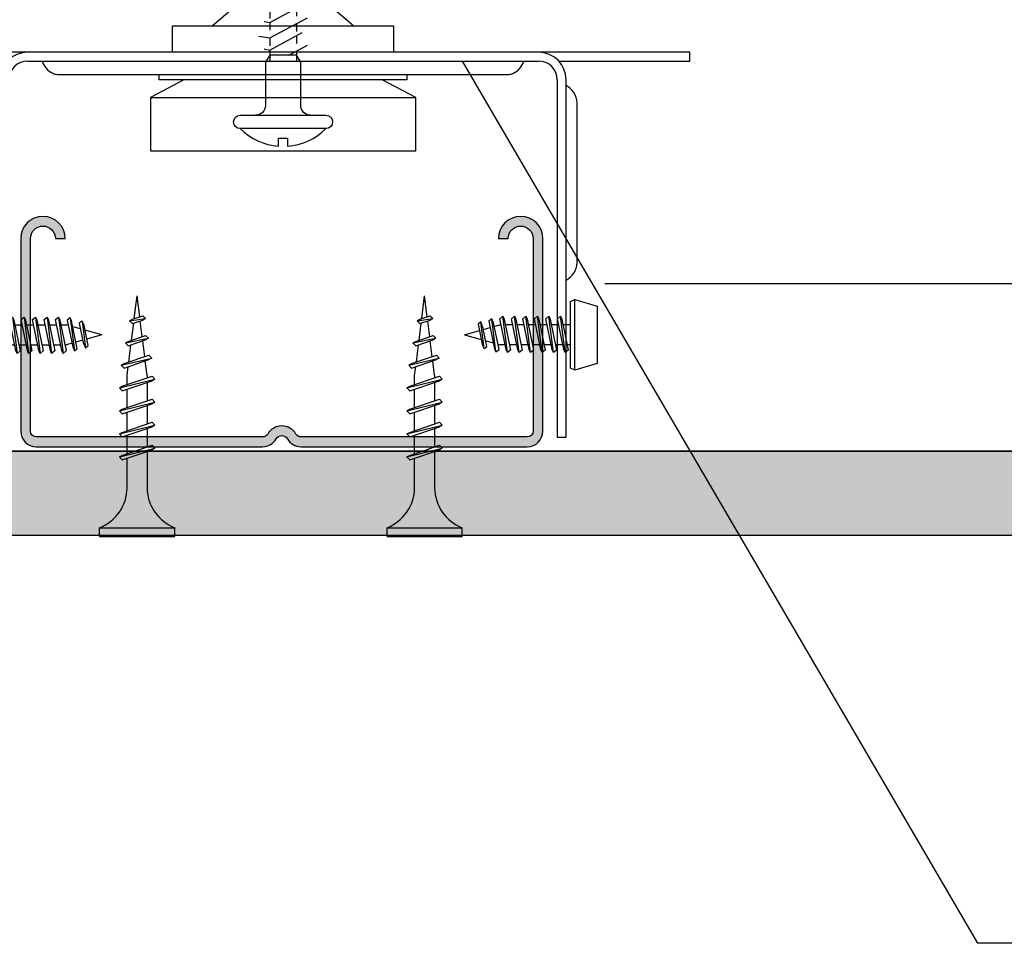
# Model space of a CAD drawing. Units: metres. Extents: x -2473 to 3918, y -3208 to 1085.
# Drawn here: x 1989 to 2004, y -798 to -785 of the extents above; entities that cross this region are included whole.
import ezdxf

# ---------------------------------------------------------------- set-up
doc = ezdxf.new("R2010")
doc.units = ezdxf.units.M
doc.header["$LTSCALE"] = 0.0125
for name, color, linetype in [('Besch_Details', 7, 'Continuous'), ('GK_Platte', 7, 'Continuous'), ('GK_Schraffur', 7, 'Continuous'), ('Profile_Trockenbau', 4, 'Continuous'), ('Wärmedämmung_weich_Schraff', 8, 'Continuous')]:
    doc.layers.add(name, color=color, linetype=linetype)
doc.linetypes.add('ISOLATION', pattern='A,0.0001,-0.1,[134,ltypeshp.shx,S=0.1,R=0,X=-0.1,Y=0],-0.2,[134,ltypeshp.shx,S=0.1,R=180,X=0.1,Y=0],-0.1', length=0.4001)

# ---------------------------------------------------------------- blocks, each defined once
blk = doc.blocks.new('Direktabhänger jusrierbar V')
at = {"layer": 'Profile_Trockenbau'}
h = blk.add_hatch(color=13, dxfattribs=at)
h.dxf.hatch_style = 1
edge = h.paths.add_edge_path()
edge.add_arc((36.66116190966413, -36.92994309065467), 1.929999999999986, 0, 180, ccw=False)
edge.add_line((38.59116190966412, -36.92994309065467), (38.59116190966385, -66.6186930906546))
edge.add_arc((37.68491190966386, -66.61869309065466), 0.9062499999999929, -90.00000000000222, 3.581135388230905e-12, ccw=False)
edge.add_line((37.68491190966382, -67.52494309065466), (2.758761345078241, -67.5249430906547))
edge.add_arc((2.758761345078229, -66.61869309065472), 0.9062499999999858, 210.0000000000003, 270.0000000000007, ccw=False)
edge.add_arc((-0.1965503453361619, -68.3249430906547), 2.506249999999996, 29.99999999999961, 150.0000000000004)
edge.add_arc((-3.151862035750592, -66.61869309065473), 0.9062500000000177, 270.000000000001, 330.00000000000165, ccw=False)
edge.add_line((-3.151862035750575, -67.52494309065474), (-38.07801260033671, -67.52494309065472))
edge.add_arc((-38.07801260033746, -66.61869309065385), 0.9062500000008669, 180.000000000044, 270.00000000004763, ccw=False)
edge.add_line((-38.98426260033833, -66.61869309065455), (-38.98426260033597, -36.92994309065465))
edge.add_arc((-37.05426260033622, -36.92994309065466), 1.929999999999751, -3.979039320256561e-13, 179.9999999999998, ccw=False)
edge.add_line((-35.12426260033646, -36.92994309065467), (-33.62426260033644, -36.92994309065467))
edge.add_arc((-37.05426260033622, -36.92994309065466), 3.429999999999772, 359.9999999999997, 539.9999999999998)
edge.add_line((-40.48426260033599, -36.92994309065465), (-40.48426260033835, -66.61869309065455))
edge.add_arc((-38.07801260033703, -66.61869309065338), 2.406250000001315, 180.0000000000277, 270.0000000000309)
edge.add_line((-38.07801260033573, -69.02494309065469), (-3.151862035750575, -69.02494309065466))
edge.add_arc((-3.151862035750563, -66.61869309065466), 2.40625, 269.9999999999997, 329.9999999999995)
edge.add_arc((-0.1965503453361677, -68.3249430906547), 1.006250000000023, 30.00000000000091, 149.9999999999991, ccw=False)
edge.add_arc((2.758761345078252, -66.61869309065469), 2.406250000000003, 209.9999999999996, 269.9999999999997)
edge.add_line((2.758761345078242, -69.02494309065469), (37.68491190966382, -69.02494309065457))
edge.add_arc((37.68491190966386, -66.61869309065466), 2.406249999999915, 269.9999999999992, 360.0000000000014)
edge.add_line((40.09116190966378, -66.6186930906546), (40.09116190966414, -36.92994309065467))
edge.add_arc((36.66116190966413, -36.92994309065467), 3.430000000000007, 0, 180)
edge.add_line((33.23116190966412, -36.92994309065467), (34.73116190966415, -36.92994309065467))
at = {"layer": 'Profile_Trockenbau', "color": 13}
for p, q in [((0.03546027568634233, 70.80937500000019), (-1.215864080090791, 65.16501558755702)), ((0.03546027568634233, 70.80937500000019), (1.020247268659142, 66.3672879365059)), ((-1.378319023152675, 64.4322286944225), (1.960102359653789, 66.22717138363079)), ((1.960102359653789, 66.22717138363079), (1.0202472686579, 66.36728793650714)), ((1.1480986240111, 65.79058774071342), (1.389712611352466, 64.70073747340986)), ((-2.247640554235854, 64.61026847004217), (-1.378319023153917, 64.4322286944225)), ((-2.012039724311175, 61.73076274215151), (3.789210275687583, 64.81534208257847)), ((-1.378319023153917, 64.4322286944225), (-1.680726670515468, 63.06815594789485)), ((3.789210275687583, 64.81534208257847), (2.082960275688825, 65.06934379501527)), ((-2.012039724312417, 59.84407747359081), (2.970210275688328, 62.54281748129732)), ((1.620005091091562, 63.66195522671921), (1.855180525735546, 62.60114739381831)), ((2.970210275688328, 62.54281748129732), (2.082960275688825, 62.72452906357422)), ((-3.718289724311175, 61.98476445458583), (-2.012039724311175, 61.73076274215151)), ((-1.972566630563314, 61.75175095839407), (-2.012039724311175, 61.57369933876053)), ((-2.012039724311175, 61.57369933876053), (-2.012039724311175, 60.50638659148588)), ((1.986269080376979, 62.00984513566681), (2.082960275687583, 61.57369933874564)), ((2.082960275687583, 61.57369933874564), (2.082960275687583, 60.83784379501354)), ((3.789210275687583, 60.58384208257797), (2.082960275688825, 60.83784379501478)), ((-2.89928972431192, 60.02578905586648), (-2.012039724312417, 59.84407747359081)), ((-2.012039724311176, 57.499262742151), (3.789210275687583, 60.58384208257797)), ((-2.012039724312417, 59.84407747359081), (-2.012039724312417, 58.6604936723584)), ((2.082960275688825, 58.72209379501453), (2.082960275688825, 59.67661286480489)), ((2.082960275688825, 59.67661286480489), (2.082960275688825, 58.49302906357373)), ((-3.718289724311176, 57.75326445458533), (-2.012039724311176, 57.499262742151)), ((-2.012039724312417, 55.61257747359032), (2.970210275688328, 58.31131748129683)), ((2.970210275688328, 58.31131748129683), (2.082960275688825, 58.49302906357373)), ((2.082960275688824, 57.83071994567867), (2.082960275688824, 56.60634379501428)), ((-2.012039724311176, 57.499262742151), (-2.012039724311176, 56.27488659148537)), ((-2.012039724311176, 53.26776274215176), (3.789210275687583, 56.35234208257872)), ((3.789210275687583, 56.35234208257872), (2.082960275688824, 56.60634379501552)), ((-2.899289724311921, 55.79428905586599), (-2.012039724312417, 55.61257747359032)), ((-2.012039724312417, 55.61257747359032), (-2.012039724312417, 54.4289936723579)), ((2.082960275688824, 55.44511286480564), (2.082960275688824, 54.26152906357447)), ((-3.718289724311176, 53.52176445458608), (-2.012039724311176, 53.26776274215176)), ((-2.012039724311176, 51.38107747359106), (2.970210275688328, 54.07981748129757)), ((-2.012039724311176, 53.26776274215176), (-2.012039724311176, 52.04338659148613)), ((2.970210275688328, 54.07981748129757), (2.082960275688824, 54.26152906357447)), ((2.082960275688824, 53.59921994567942), (2.082960275688824, 52.37484379501502)), ((-2.012039724311176, 49.03626274215127), (3.789210275687583, 52.12084208257822)), ((3.789210275687583, 52.12084208257822), (2.082960275688824, 52.37484379501502)), ((-2.899289724311921, 51.56278905586673), (-2.012039724311176, 51.38107747359106)), ((-2.012039724311176, 51.38107747359106), (-2.012039724311176, 50.19749367235865)), ((2.082960275688824, 51.21361286480514), (2.082960275688824, 50.03002906357398)), ((2.082960275688824, 50.25909379501478), (2.082960275688824, 51.21361286480514)), ((-3.718289724311176, 49.29026445458558), (-2.012039724311176, 49.03626274215127)), ((-2.012039724311176, 47.14957747359057), (2.970210275688327, 49.84831748129707)), ((-2.012039724311176, 49.03626274215127), (-2.012039724311176, 47.81188659148562)), ((2.970210275688327, 49.84831748129707), (2.082960275688824, 50.03002906357398)), ((2.082960275688824, 49.36771994567891), (2.082960275688824, 48.14334379501453)), ((-2.899289724311921, 47.33128905586624), (-2.012039724311176, 47.14957747359057)), ((-2.012039724311176, 44.80476274215077), (3.789210275687582, 47.88934208257773)), ((-2.012039724311176, 47.14957747359057), (-2.012039724311176, 45.96599367235817)), ((3.789210275687582, 47.88934208257773), (2.082960275688824, 48.14334379501453)), ((-2.012039724312418, 42.91807747359132), (2.970210275688327, 45.61681748129782)), ((2.082960275688824, 46.9821128648059), (2.082960275688824, 45.79852906357472)), ((2.970210275688327, 45.61681748129782), (2.082960275688824, 45.79852906357472)), ((-3.718289724311176, 45.05876445458509), (-2.012039724311176, 44.80476274215077)), ((-2.012039724311176, 44.80476274215201), (-2.012039724311177, 43.58038659148637)), ((2.082960275688824, 45.13621994567843), (2.082960275688824, 43.91184379501527)), ((-2.899289724311922, 43.09978905586698), (-2.012039724312418, 42.91807747359132)), ((-2.012039724311177, 40.57326274215026), (3.789210275687582, 43.65784208257723)), ((-2.012039724312418, 42.91807747359132), (-2.012039724312418, 41.73449367235766)), ((3.789210275687582, 43.65784208257723), (2.082960275688824, 43.91184379501404)), ((2.082960275688823, 42.7506128648054), (2.082960275688823, 41.56702906357422)), ((2.082960275688823, 41.79609379501503), (2.082960275688823, 42.7506128648054)), ((-2.012039724312418, 38.68657747359083), (2.970210275688327, 41.38531748129732)), ((2.970210275688327, 41.38531748129732), (2.082960275688823, 41.56702906357422)), ((-3.718289724311177, 40.82726445458459), (-2.012039724311177, 40.57326274215026)), ((-2.012039724311177, 40.57326274215151), (-2.012039724311177, 39.34888659148588)), ((2.082960275688823, 40.90471994567793), (2.082960275688823, 39.68034379501478)), ((3.789210275688824, 39.42634208257797), (2.082960275690065, 39.68034379501478)), ((-2.899289724311922, 38.86828905586648), (-2.012039724312418, 38.68657747359083)), ((-2.012039724311177, 36.34176274215102), (3.789210275688824, 39.42634208257797)), ((-2.012039724312418, 38.68657747359083), (-2.012039724312418, 37.50299367235716)), ((2.082960275688823, 38.51911286480615), (2.082960275688823, 37.33552906357497)), ((-3.718289724311177, 36.59576445458534), (-2.012039724311177, 36.34176274215102)), ((-2.012039724311177, 34.45507747359157), (2.970210275688327, 37.15381748129806)), ((2.970210275688327, 37.15381748129806), (2.082960275688823, 37.33552906357497)), ((2.082960275688823, 36.67321994567868), (2.082960275688823, 35.44884379501552)), ((-2.012039724311177, 36.34176274215226), (-2.012039724311177, 35.11738659148662)), ((-2.012039724311177, 32.11026274215052), (3.789210275688823, 35.19484208257748)), ((3.789210275688823, 35.19484208257748), (2.082960275690064, 35.44884379501428)), ((-2.899289724311922, 34.63678905586723), (-2.012039724311177, 34.45507747359157)), ((-2.012039724311177, 34.45507747359157), (-2.012039724311177, 33.27149367235791)), ((2.082960275688823, 33.33309379501527), (2.082960275688823, 34.28761286480565)), ((2.082960275688823, 34.28761286480565), (2.082960275688823, 33.10402906357447)), ((-3.718289724311177, 32.36426445458484), (-2.012039724311177, 32.11026274215052)), ((-2.012039724311177, 30.22357747359107), (2.970210275688326, 32.92231748129757)), ((-2.012039724311177, 32.11026274215176), (-2.012039724311177, 30.88588659148612)), ((2.970210275688326, 32.92231748129757), (2.082960275688823, 33.10402906357447)), ((2.082960275688823, 32.44171994567817), (2.082960275688823, 31.21734379501503)), ((-2.899289724311922, 30.40528905586674), (-2.012039724311177, 30.22357747359107)), ((-2.01203972431366, 27.87876274215002), (3.789210275685098, 30.96334208257698)), ((3.789210275685098, 30.96334208257698), (2.08296027568634, 31.21734379501379)), ((-2.012039724311177, 30.22357747359107), (-2.012039724311177, 29.03999367235742)), ((2.08296027568634, 30.05611286480391), (2.082960275686339, 28.87252906357273)), ((2.970210275685843, 28.69081748129583), (2.082960275686339, 28.87252906357273)), ((-3.718289724313661, 28.13276445458434), (-2.01203972431366, 27.87876274215002)), ((-2.01203972431366, 25.99207747358934), (2.970210275685843, 28.69081748129583)), ((-2.01203972431366, 27.87876274215002), (-2.01203972431366, 26.65438659148439)), ((2.082960275686339, 28.21021994567768), (2.082960275686339, 26.98584379501329)), ((-2.899289724314405, 26.173789055865), (-2.01203972431366, 25.99207747358934)), ((-2.01203972431366, 23.64726274214953), (3.789210275685098, 26.73184208257649)), ((-2.01203972431366, 25.99207747358934), (-2.01203972431366, 24.80849367235692)), ((3.789210275685098, 26.73184208257649), (2.082960275686339, 26.98584379501329)), ((-2.012039724313661, 21.76057747358884), (2.970210275685843, 24.45931748129533)), ((2.082960275686339, 25.82461286480341), (2.082960275686339, 24.64102906357224)), ((2.082960275686339, 24.87009379501304), (2.082960275686339, 25.82461286480341)), ((2.970210275685843, 24.45931748129533), (2.082960275686339, 24.64102906357224)), ((-3.718289724313661, 23.90126445458384), (-2.01203972431366, 23.64726274214953)), ((-2.01203972431366, 23.64726274214953), (-2.01203972431366, 22.42288659148389)), ((2.082960275686339, 23.97871994567719), (2.082960275686339, 22.75434379501279)), ((-2.899289724314406, 21.9422890558645), (-2.012039724313661, 21.76057747358884)), ((-2.012039724313661, 19.41576274215027), (3.78921027568634, 22.50034208257723)), ((-2.012039724313661, 21.76057747358884), (-2.012039724313661, 20.57699367235642)), ((3.78921027568634, 22.50034208257723), (2.082960275687581, 22.75434379501403)), ((2.082960275686339, 21.59311286480416), (2.082960275686339, 20.40952906357299)), ((-2.012039724313661, 17.52907747358958), (2.970210275685842, 20.22781748129608)), ((2.970210275685842, 20.22781748129608), (2.082960275686339, 20.40952906357299)), ((-3.718289724313661, 19.66976445458459), (-2.012039724313661, 19.41576274215027)), ((-2.012039724313661, 19.41576274215027), (-2.012039724313661, 18.19138659148463)), ((-2.012039724313661, 15.18426274214977), (3.789210275686339, 18.26884208257674)), ((2.082960275686339, 19.74721994567793), (2.082960275686339, 18.52284379501354)), ((3.789210275686339, 18.26884208257674), (2.082960275687581, 18.52284379501354)), ((-2.899289724314406, 17.71078905586524), (-2.012039724313661, 17.52907747358958)), ((-2.012039724313661, 17.52907747358958), (-2.012039724313661, 16.34549367235717)), ((2.082960275686339, 16.40709379501329), (2.082960275686339, 17.36161286480366)), ((2.082960275686339, 17.36161286480366), (2.082960275686339, 16.17802906357248)), ((-3.718289724313661, 15.43826445458409), (-2.012039724313661, 15.18426274214977)), ((-2.012039724313661, 13.29757747358909), (2.970210275685842, 15.99631748129558)), ((2.970210275685842, 15.99631748129558), (2.082960275686339, 16.17802906357248)), ((2.082960275686339, 15.51571994567744), (2.082960275686339, 14.29134379501304)), ((-2.012039724313661, 15.18426274214977), (-2.012039724313661, 13.95988659148414)), ((-2.012039724313661, 10.95276274214928), (3.789210275686339, 14.03734208257624)), ((3.789210275686339, 14.03734208257624), (2.08296027568758, 14.29134379501304)), ((-2.899289724314406, 13.47928905586475), (-2.012039724313661, 13.29757747358909)), ((-2.012039724313661, 13.29757747358909), (-2.012039724313661, 12.11399367235667)), ((2.082960275686339, 13.13011286480441), (2.082960275686339, 11.94652906357323)), ((-3.718289724313661, 11.2067644545836), (-2.012039724313661, 10.95276274214928)), ((-2.012039724313661, 9.066077473589832), (2.970210275685842, 11.76481748129633)), ((-2.012039724313661, 10.95276274215052), (-2.012039724313661, 9.728386591484885)), ((2.970210275685842, 11.76481748129633), (2.082960275686339, 11.94652906357323)), ((2.082960275686339, 11.28421994567694), (2.082960275686339, 10.05984379501379)), ((-2.899289724314406, 9.247789055865493), (-2.012039724313661, 9.066077473589832)), ((-2.012039724313662, 6.721262742148781), (3.789210275686339, 9.805842082575744)), ((3.789210275686339, 9.805842082575744), (2.08296027568758, 10.05984379501254)), ((-2.012039724313661, 9.066077473589832), (-2.012039724313661, 7.882493672356173)), ((2.082960275686339, 7.944093795013536), (2.082960275686339, 8.898612864803908)), ((2.082960275686339, 8.898612864803908), (2.082960275686339, 7.715029063572736)), ((2.970210275685842, 7.533317481295832), (2.082960275686339, 7.715029063572736)), ((-3.718289724313662, 6.975264454583098), (-2.012039724313662, 6.721262742148781)), ((-2.012039724313662, 4.834577473589334), (2.970210275685842, 7.533317481295832)), ((-2.012039724313662, 6.721262742150021), (-2.012039724313662, 5.496886591484387)), ((2.082960275686338, 7.05271994567644), (2.082960275686338, 5.828343795013289)), ((-2.899289724314407, 5.016289055864995), (-2.012039724313662, 4.834577473589334)), ((-2.012039724313662, 2.489762742149523), (3.789210275686338, 5.574342082576486)), ((-2.012039724313662, 4.834577473589334), (-2.012039724313662, 3.650993672355678)), ((3.789210275686338, 5.574342082576486), (2.08296027568758, 5.828343795013289)), ((2.082960275686338, 4.667112864804654), (2.082960275686338, 3.483529063573478)), ((-2.012039724313662, 0.6030774735900799), (2.970210275685842, 3.301817481296577)), ((2.970210275685842, 3.301817481296577), (2.082960275686338, 3.483529063573478)), ((-3.718289724313662, 2.743764454583843), (-2.012039724313662, 2.489762742149523)), ((-2.012039724313662, 2.489762742150766), (-2.012039724313662, 1.265386591485132)), ((2.082960275686338, 2.821219945677186), (2.082960275686338, 1.596843795014035)), ((3.789210275686338, 1.342842082575991), (2.08296027568758, 1.596843795012791)), ((-10.92000000000045, -4.094999999999998), (-6.142500000000455, 1.77635683940025e-15)), ((-6.142500000000455, 1.77635683940025e-15), (6.142499999999545, 1.77635683940025e-15)), ((-2.899289724313165, 0.7847890558657404), (-2.012039724313662, 0.6030774735900799)), ((-2.012039724313662, 0.6030774735900799), (-2.012039724313662, 1.953992523340276e-13)), ((1.263691632206488, 1.953992523340276e-13), (3.789210275686338, 1.342842082575991)), ((2.082960275686338, 0.4356128648041562), (2.082960275686338, 1.953992523340276e-13)), ((2.082960275686338, 1.953992523340276e-13), (2.082960275686338, 0.4356128648041562)), ((6.142499999999545, 1.77635683940025e-15), (10.91999999999955, -4.094999999999998)), ((-3.753749999997971, -1.487735545415411), (-2.047499999997971, -1.741737257849731)), ((-2.047499999997971, -1.741737257849731), (0.8531250000020293, -0.1994475876374899)), ((-2.047499999997971, -3.628422526410416), (2.934749999999049, -0.9296825187051603)), ((2.047500000002029, -1.410280054322069), (2.047500000002029, -2.634656204986461)), ((-2.047499999997971, -1.741737257849731), (-2.047499999997971, -2.966113408516607)), ((-2.047499999997971, -5.973237257850228), (3.753750000002029, -2.888657917423265)), ((-17.06250000000045, -8.189999999999998), (-17.06250000000045, -4.094999999999998)), ((-17.06250000000045, -4.094999999999998), (17.06249999999892, -4.094999999999998)), ((-2.934749999999957, -3.446710944135997), (-2.047499999997971, -3.628422526410416)), ((-2.047499999997971, -3.628422526410416), (-2.047499999997971, -4.812006327642834)), ((2.047500000002029, -3.795887135196338), (2.047500000002029, -4.979470936428756)), ((17.06249999999892, -4.094999999999998), (17.06249999999955, -8.189999999999998)), ((-3.753749999997971, -5.719235545415907), (-2.047499999997971, -5.973237257850228)), ((-2.047499999997971, -7.859922526410914), (2.934749999999049, -5.161182518705658)), ((-2.047499999997971, -5.973237257850228), (-2.047499999997971, -7.197613408517103)), ((2.047500000002029, -5.641780054325048), (2.047500000002029, -6.866156204986959)), ((-39.41334350363765, -8.189999999999998), (-62.79000000000045, -8.189999999999998)), ((-62.79000000000045, -8.189999999999998), (-62.79000000000045, -9.555000000000309)), ((39.41334350363674, -8.189999999999998), (-39.41334350363765, -8.189999999999998)), ((-2.934749999999958, -7.678210944136493), (-2.047499999997971, -7.859922526410914)), ((-2.047499999997971, -7.859922526410914), (-2.047499999997971, -8.633625000000796)), ((-2.047500000000455, -8.189999999999998), (-2.047500000000455, -9.554999999999998)), ((2.047500000002028, -8.027387135194353), (2.047500000002028, -8.633625000000796)), ((2.047499999999545, -8.189999999999998), (2.047499999999545, -9.554999999999998)), ((62.78999999999986, -8.189999999999998), (39.41334350363674, -8.189999999999998)), ((62.78999999999986, -9.554999999999998), (62.78999999999986, -8.189999999999998)), ((-62.79000000000045, -9.555000000000309), (-42.54095141544492, -9.554999999999998)), ((-39.41334350363765, -9.554999999999998), (39.41334350363674, -9.554999999999998)), ((42.54095141544401, -9.554999999999998), (62.78999999999986, -9.554999999999998)), ((-34.80750000000076, -11.6025), (34.80749999999986, -11.6025)), ((-19.11000000000045, -12.455625), (-19.11000000000045, -11.6025)), ((-19.11000000000045, -12.455625), (-19.11000000000045, -11.6025)), ((19.10999999999954, -11.6025), (19.10999999999954, -12.455625)), ((19.10999999999954, -11.6025), (19.10999999999954, -12.455625)), ((-43.67896850363765, -12.455625), (-43.67896850363765, -67.57177414945862)), ((-42.31396850363765, -67.57177414945862), (-42.31396850363765, -12.455625)), ((-15.29305328720232, -12.455625), (-20.47500000000046, -15.18562500000031)), ((19.10999999999954, -12.455625), (-19.11000000000045, -12.455625)), ((19.10999999999954, -12.455625), (-19.11000000000045, -12.455625)), ((20.47499999999955, -15.185625), (15.29305328720141, -12.455625)), ((42.31396850363674, -12.455625), (42.31396850363674, -67.57177414945862)), ((43.67896850363674, -67.57177414945862), (43.67896850363674, -12.455625)), ((-20.47500000000046, -15.185625), (20.47499999999955, -15.185625)), ((-20.47500000000046, -15.18562500000031), (-20.47500000000046, -23.375625)), ((20.47499999999955, -23.375625), (20.47499999999955, -15.185625)), ((-45.38521850363765, -16.01963764131377), (-45.38521850363765, -40.63751291975554)), ((45.38521850363674, -40.63751291975554), (45.38521850363674, -16.01963764131377)), ((-20.47500000000046, -23.375625), (20.47499999999955, -23.375625)), ((-45.04396850362685, -46.31431809065518), (-45.04396850362685, -57.23431809065518)), ((-22.95974159834617, -49.25891676280269), (-22.5225157827922, -45.76111023836334)), ((-22.12055972892781, -48.97674937965192), (-22.5225157827922, -45.76111023836334)), ((21.40275157662454, -49.25890946260807), (21.83997739217851, -45.76110293816871)), ((22.2419334460429, -48.9767420794573), (21.83997739217851, -45.76110293816871)), ((45.04396850364528, -57.23431809065518), (45.04396850364528, -46.31431809065518)), ((-43.50601754362683, -49.04431945565502), (-42.80794425862688, -54.62889345065537)), ((-41.73151754362683, -49.04431945565502), (-41.03344425862689, -54.62889345065537)), ((-39.95701754362683, -49.04431945565502), (-39.25894425862688, -54.62889345065537)), ((-38.18251754362683, -49.04431945565502), (-37.48444425862688, -54.62889345065537)), ((-36.40801754362683, -49.04431945565502), (-35.70994425862688, -54.62889345065537)), ((-34.63351754362682, -49.04431945565502), (-33.93544425862689, -54.62889345065537)), ((-32.84839374862686, -49.1293357506553), (-32.20960377862684, -54.23964049565537)), ((-31.00923642862692, -49.64659704065505), (-30.49537125862682, -53.75751294065521)), ((-23.67954634497513, -49.60460284585136), (-21.22865881497527, -49.2513913508513)), ((-23.67954361497482, -49.60460694085135), (-23.24956588497507, -50.03458467085142)), ((-23.67954224997498, -49.60460557585135), (-23.24956724997491, -49.35635848585133)), ((-23.37898062446132, -52.61282897173109), (-23.04823698940696, -49.9668798912905)), ((-23.24956997997521, -50.03457648085129), (-21.65863790997487, -49.49963844085131)), ((-23.24956724997491, -49.35636804085131), (-21.6586269899749, -48.82142863585135)), ((-21.73513950738334, -52.06010224454154), (-22.03920311476801, -49.62760041269351)), ((-21.22866290997511, -49.25140500085142), (-21.65864063997518, -48.82142727085135)), ((-21.22865608497497, -49.25138725585131), (-21.65863244997488, -49.49963434585133)), ((20.68294682999558, -49.60459554565674), (23.13383435999544, -49.25138405065668)), ((20.68294955999589, -49.60459964065672), (21.11292728999564, -50.03457737065679)), ((20.68295092499573, -49.60459827565673), (21.1129259249958, -49.35635118565671)), ((20.98351255050939, -52.61282167153647), (21.31425618556375, -49.96687259109587)), ((21.1129231949955, -50.03456918065666), (22.70385526499584, -49.49963114065669)), ((21.1129259249958, -49.35636074065668), (22.70386618499581, -48.82142133565672)), ((22.62735366758736, -52.06009494434691), (22.3232900602027, -49.62759311249889)), ((23.1338302649956, -49.2513977006568), (22.70385253499553, -48.82141997065673)), ((23.13383708999574, -49.25137995565668), (22.70386072499582, -49.4996270456567)), ((31.00923642864535, -53.9020391406553), (30.49537125864525, -49.79112324065514)), ((32.84839374864529, -54.41930043065506), (32.20960377864527, -49.30899568565499)), ((34.63351754364525, -54.50431672565534), (33.93544425864532, -48.91974273065499)), ((36.40801754364526, -54.50431672565534), (35.70994425864532, -48.91974273065499)), ((38.18251754364526, -54.50431672565534), (37.48444425864531, -48.91974273065499)), ((39.95701754364526, -54.50431672565534), (39.25894425864531, -48.91974273065499)), ((41.73151754364526, -54.50431672565534), (41.03344425864532, -48.91974273065499)), ((43.50601754364526, -54.50431672565534), (42.80794425864531, -48.91974273065499)), ((-44.36146850362685, -50.23869445565502), (-43.81534155862689, -50.23869445565502)), ((-43.15891032862687, -50.23869445565502), (-42.0408429236268, -50.23869445565502)), ((-41.38441169362677, -50.23869445565502), (-40.26634292362686, -50.23869445565502)), ((-39.60991305862684, -50.23869445565502), (-38.49184428862691, -50.23869445565502)), ((-37.8354130586269, -50.23869445565502), (-36.71734565362682, -50.23869445565502)), ((-36.0609144236268, -50.23869445565502), (-34.94284565362688, -50.23869445565502)), ((-34.28641578862686, -50.23869445565502), (-33.44146850362685, -50.23869445565502)), ((-33.15149745862681, -50.32024911065535), (-33.44146986862685, -50.23869445565502)), ((-31.26752309362688, -50.85011617565508), (-32.45457077362692, -50.51625901565504)), ((-27.98146986862685, -51.77431809065518), (-30.57059640862684, -51.04612744565524)), ((27.98146986864528, -51.77431809065518), (30.28622049864522, -51.12610825565535)), ((30.90659934864533, -50.95162576565516), (31.96326768864524, -50.65443796565533)), ((32.58364653864535, -50.47995684065529), (33.44147472198663, -50.23869309065518)), ((33.65186823864526, -50.23869309065518), (33.44147472198663, -50.23869309065518)), ((35.42636687364536, -50.23869309065518), (34.30829673864529, -50.23869309065518)), ((37.2008655086453, -50.23869309065518), (36.08279810364522, -50.23869309065518)), ((38.97536414364524, -50.23869309065518), (37.85729673864532, -50.23869309065518)), ((40.74986414364534, -50.23869309065518), (39.63179537364526, -50.23869309065518)), ((42.52436277864528, -50.23869309065518), (41.40629400864536, -50.23869309065518)), ((44.36146850364528, -50.23869309065518), (43.1807926436453, -50.23869309065518)), ((-32.58364653862692, -53.06867934065507), (-33.4414747219682, -53.30994309065518)), ((-30.9065993486269, -52.5970104156552), (-31.96326768862681, -52.89419821565502)), ((-27.98146986862685, -51.77431809065518), (-30.28622049862679, -52.422527925655)), ((-24.32149901997523, -53.0334132308513), (-23.89152128997485, -53.46339232585137)), ((-24.32149628997493, -53.03341732585129), (-20.77658309997498, -52.31234788585137)), ((-24.32149355997525, -53.03341186585131), (-23.89151992497501, -52.78516477585129)), ((-23.89152128997485, -52.78516614085144), (-21.20655809997505, -51.8823715208513)), ((-23.89151719497502, -53.46339505585136), (-21.20655809997505, -52.56060043585138)), ((-21.34971662090164, -55.14347642886747), (-21.65378017200535, -52.71097504726579)), ((-20.77658992497511, -52.31235607585135), (-21.20656901997502, -51.88237834585128)), ((-20.77657900497483, -52.31234106085139), (-21.20655536997506, -52.56058678585141)), ((20.04099415499548, -53.03340593065668), (20.47097188499585, -53.46338502565674)), ((20.04099688499578, -53.03341002565666), (23.58591007499573, -52.31234058565674)), ((20.04099961499546, -53.03340456565668), (20.47097324999569, -52.78515747565666)), ((20.47097188499585, -52.78515884065682), (23.15593507499566, -51.88236422065668)), ((20.47097597999569, -53.46338775565674), (23.15593507499566, -52.56059313565675)), ((23.01277655406907, -55.14346912867285), (22.70871300296536, -52.71096774707117)), ((23.5859032499956, -52.31234877565673), (23.15592415499568, -51.88237104565665)), ((23.58591416999588, -52.31233376065676), (23.15593780499565, -52.56057948565679)), ((27.98146986864528, -51.77431809065518), (30.57059640864527, -52.50250873565512)), ((31.26752309364532, -52.69852000565527), (32.45457077364535, -53.03237716565531)), ((-44.36146850362685, -53.30994309065518), (-43.18079264362687, -53.30994309065518)), ((-42.52436277862684, -53.30994309065518), (-41.40629400862693, -53.30994309065518)), ((-40.74986414362691, -53.30994309065518), (-39.63179537362683, -53.30994309065518)), ((-38.97536414362681, -53.30994309065518), (-37.85729673862689, -53.30994309065518)), ((-37.20086550862687, -53.30994309065518), (-36.08279810362679, -53.30994309065518)), ((-35.42636687362693, -53.30994309065518), (-34.30829673862686, -53.30994309065518)), ((-33.65186823862683, -53.30994309065518), (-33.4414747219682, -53.30994309065518)), ((-23.7982226968242, -55.96676555064138), (-23.46747898036596, -53.32081581896973)), ((20.56427047814651, -55.96675825044676), (20.89501419460475, -53.32080851877511)), ((33.15149745864524, -53.228387070655), (33.44146986864528, -53.30994172565534)), ((34.28641578864529, -53.30994172565534), (33.44146850364528, -53.30994172565534)), ((36.06091442364523, -53.30994172565534), (34.94284565364531, -53.30994172565534)), ((37.83541305864533, -53.30994172565534), (36.71734565364525, -53.30994172565534)), ((39.60991305864527, -53.30994172565534), (38.49184428864535, -53.30994172565534)), ((41.38441169364521, -53.30994172565534), (40.26634292364529, -53.30994172565534)), ((43.15891032864531, -53.30994172565534), (42.04084292364523, -53.30994172565534)), ((44.36146850364528, -53.30994172565534), (43.81534155864532, -53.30994172565534)), ((-24.96344350497505, -56.4622249808514), (-20.27098027497481, -55.35530280085143)), ((-24.96344350497505, -56.46221542585143), (-24.53346850497498, -56.2139697008514)), ((-24.53346850497498, -56.89219315585133), (-20.70096346497518, -55.6035457958513)), ((-24.53346577497498, -56.21398471585137), (-20.70095117997505, -54.92533462585133)), ((-20.9868845549749, -58.04612457085133), (-21.26835993290716, -55.79432805258486)), ((-20.27098436997496, -55.3552918808513), (-20.70096073497487, -54.92531688085138)), ((-20.27097344997499, -55.35530280085143), (-20.70094844997506, -55.60354989085129)), ((19.39904966999566, -56.46221768065678), (24.09151289999589, -55.3552955006568)), ((19.39904966999566, -56.4622081256568), (19.82902466999573, -56.21396240065678)), ((19.82902466999573, -56.89218585565671), (23.66152970999553, -55.60353849565668)), ((19.82902739999573, -56.21397741565674), (23.66154199499566, -54.92532732565671)), ((23.37560861999581, -58.04611727065671), (23.09413324206355, -55.79432075239023)), ((24.09150880499575, -55.35528458065667), (23.66153243999583, -54.92530958065676)), ((24.09151972499572, -55.3552955006568), (23.66154472499565, -55.60354259065667)), ((-24.96344350497505, -56.46221133085143), (-24.53346577497498, -56.89218906085134)), ((-24.05814001497488, -58.04610409585139), (-23.88671810441455, -56.67472881136577)), ((19.39904966999566, -56.46220403065681), (19.82902739999573, -56.89218176065672)), ((20.30435315999583, -58.04609679565677), (20.47577507055616, -56.67472151117114)), ((-25.2525095549749, -59.96303775085143), (-19.7925095549749, -58.59803911585142)), ((-24.82253864997497, -59.71477701085129), (-20.22249001497496, -58.16805046585138)), ((-24.82253591997497, -60.39300592585136), (-20.22248728497496, -58.8462793808513)), ((-24.0581372849752, -59.45775366694934), (-24.0581372849752, -58.04606997085132)), ((-20.98688864997504, -58.04609181085142), (-20.98688864997504, -58.42507289181457)), ((-20.98688864997504, -59.10327738737131), (-20.98688864997504, -61.97404422681457)), ((-19.79251501497488, -58.5980241008513), (-20.22249137997511, -58.16804910085139)), ((-19.79251501497488, -58.59802137085131), (-20.22249137997511, -58.84626846085133)), ((19.10998361999581, -59.9630304506568), (24.56998361999581, -58.5980318156568)), ((19.53995452499574, -59.71476971065667), (24.14000315999575, -58.16804316565675)), ((19.53995725499573, -60.39299862565674), (24.14000588999575, -58.84627208065668)), ((20.30435588999551, -59.45774636675471), (20.30435588999551, -58.0460626706567)), ((23.37560452499567, -58.0460845106568), (23.37560452499567, -58.42506559161994)), ((23.37560452499567, -59.10327008717668), (23.37560452499567, -61.97403692661995)), ((24.56997815999583, -58.59801680065668), (24.1400017949956, -58.16804180065677)), ((24.56997815999583, -58.59801407065669), (24.1400017949956, -58.84626116065671)), ((-25.25251364997504, -59.96302273585131), (-24.82253728497513, -59.71477701085129)), ((-25.25251364997504, -59.96302000585132), (-24.82253864997497, -60.39299637085139)), ((-24.0581372849752, -63.00672500194945), (-24.0581372849752, -60.13595876742232)), ((19.10997952499567, -59.96301543565669), (19.53995588999558, -59.71476971065667)), ((19.10997952499567, -59.96301270565669), (19.53995452499574, -60.39298907065677)), ((20.30435588999551, -63.00671770175482), (20.30435588999551, -60.1359514672277)), ((-25.25251364997504, -63.51199270585129), (-19.79251364997504, -62.14699407085129)), ((-24.82253864997497, -63.26374834585143), (-20.22249001497496, -61.71702180085136)), ((-19.79251501497488, -62.14699680085144), (-20.22249137997511, -61.71702043585137)), ((-19.79251501497488, -62.14699407085129), (-20.22249001497496, -62.39523979585131)), ((19.10997952499567, -63.51198540565667), (24.56997952499567, -62.14698677065667)), ((19.53995452499574, -63.2637410456568), (24.14000315999575, -61.71701450065673)), ((24.56997815999583, -62.14698950065682), (24.1400017949956, -61.71701313565674)), ((24.56997815999583, -62.14698677065667), (24.14000315999575, -62.39523249565669)), ((-25.25251364997504, -63.51199407085129), (-24.82253864997497, -63.26374834585143)), ((-25.25251364997504, -63.51199270585129), (-24.82253864997497, -63.94196770585137)), ((-24.82254001497512, -63.94196770585137), (-20.22249001497496, -62.39524116085131)), ((-24.0581372849752, -66.55572363694935), (-24.0581372849752, -63.6849439792481)), ((-20.98688864997504, -62.65226351054672), (-20.98688864997504, -65.52304286181457)), ((19.10997952499567, -63.51198677065666), (19.53995452499574, -63.2637410456568)), ((19.10997952499567, -63.51198540565667), (19.53995452499574, -63.94196040565674)), ((19.53995315999559, -63.94196040565674), (24.14000315999575, -62.39523386065668)), ((20.30435588999551, -66.55571633675473), (20.30435588999551, -63.68493667905348)), ((23.37560452499567, -62.65225621035209), (23.37560452499567, -65.52303556161995)), ((-24.82253864997497, -66.8127469808513), (-20.22249001497496, -65.2660204358514)), ((-19.79251501497488, -65.69599407085131), (-20.22249137997511, -65.2660190708514)), ((19.53995452499574, -66.81273968065668), (24.14000315999575, -65.26601313565678)), ((24.56997815999583, -65.69598677065669), (24.1400017949956, -65.26601177065677)), ((-25.25251364997504, -67.06099134085133), (-19.79251501497488, -65.69599270585132)), ((-25.25251364997504, -67.06099270585132), (-24.82253864997497, -66.8127469808513)), ((-24.82253864997497, -67.4909663408514), (-20.22249137997511, -65.94423979585135)), ((-20.98688864997504, -66.20126183911276), (-20.98688864997504, -69.0720414968146)), ((-19.79251364997504, -65.69599270585132), (-20.22249001497496, -65.94423979585135)), ((19.10997952499567, -67.0609840406567), (24.56997815999583, -65.6959854056567)), ((19.10997952499567, -67.0609854056567), (19.53995452499574, -66.81273968065668)), ((19.53995452499574, -67.49095904065678), (24.1400017949956, -65.94423249565672)), ((23.37560452499567, -66.20125453891814), (23.37560452499567, -69.07203419661998)), ((24.56997952499567, -65.6959854056567), (24.14000315999575, -65.94423249565672)), ((-43.67896850363765, -67.57177414945862), (-42.31396850363765, -67.57177414945862)), ((-25.25251364997504, -67.06099134085133), (-24.82253864997497, -67.4909663408514)), ((-24.0581372849752, -70.10472227194938), (-24.0581372849752, -67.23394292068132)), ((19.10997952499567, -67.0609840406567), (19.53995452499574, -67.49095904065678)), ((20.30435588999551, -70.10471497175476), (20.30435588999551, -67.23393562048669)), ((42.31396850363674, -67.57177414945862), (43.67896850363674, -67.57177414945862)), ((-25.25251364997504, -70.60998997585136), (-19.79251501497488, -69.24499270585136)), ((-24.82253864997497, -71.03996634085144), (-20.22249001497496, -69.49323843085138)), ((-20.98688864997504, -69.75026108363917), (-20.98688864997504, -75.38748997585137)), ((-19.79251501497488, -69.24499407085135), (-20.22249137997511, -68.81501770585143)), ((-19.79251501497488, -69.24499134085136), (-20.22249137997511, -69.49323843085138)), ((19.10997952499567, -70.60998267565674), (24.56997815999583, -69.24498540565673)), ((19.53995452499574, -71.03995904065681), (24.14000315999575, -69.49323113065675)), ((23.37560452499567, -69.75025378344455), (23.37560452499567, -75.38748267565674)), ((24.56997815999583, -69.24498677065672), (24.1400017949956, -68.8150104056568)), ((24.56997815999583, -69.24498404065673), (24.1400017949956, -69.49323113065675)), ((-25.25251364997504, -70.60999270585135), (-24.82253864997497, -70.36174698085134)), ((-25.25251364997504, -70.60999134085135), (-24.82253864997497, -71.03996634085144)), ((-24.0581372849752, -75.38748997585137), (-24.0581372849752, -70.78294277012405)), ((19.10997952499567, -70.60998540565673), (19.53995452499574, -70.36173968065671)), ((19.10997952499567, -70.60998404065673), (19.53995452499574, -71.03995904065681)), ((20.30435588999551, -75.38748267565674), (20.30435588999551, -70.78293546992943)), ((-28.32376364997504, -82.89498997585136), (-28.32376364997504, -81.52998997585136)), ((-28.32376364997504, -81.52998997585136), (-16.72126364997504, -81.52998997585136)), ((-16.72126364997504, -82.89498997585136), (-16.72126364997504, -81.52998997585136)), ((16.03872952499567, -82.89498267565673), (16.03872952499567, -81.52998267565674)), ((16.03872952499567, -81.52998267565674), (27.64122952499567, -81.52998267565674)), ((27.64122952499567, -82.89498267565673), (27.64122952499567, -81.52998267565674)), ((-28.32376364997504, -82.89498997585136), (-16.72126364997504, -82.89498997585136)), ((16.03872952499567, -82.89498267565673), (27.64122952499567, -82.89498267565673))]:
    blk.add_line(p, q, dxfattribs=at)
for points in [[(0.9073324033691011, -8.633624999998313), (3.753750000002029, -7.120157917423761)], [(-24.82253864997497, -70.36174561585133), (-20.22249001497496, -68.81501907085143)], [(19.53995452499574, -70.36173831565671), (24.14000315999575, -68.81501177065681)]]:
    blk.add_lwpolyline(points, dxfattribs=at)
for points in [[(4.231500000000042, -17.9156249999998, -0.414213562373095), (2.730000000002028, -16.41412499999931), (2.730000000002029, -9.725624999999804), (2.047500000002028, -8.633624999998313), (-2.047499999997971, -8.633625000000796), (-2.729999999997971, -9.725624999999804), (-2.729999999997972, -16.41412499999931, -0.414213562373095), (-4.231500000000952, -17.9156249999998)], [(-6.62024999999971, -19.9631249999998, 0.1808054905749074), (-0.6825000000004551, -22.69312499997249), (-0.682500000000455, -21.43033424706006), (0.682499999999545, -21.43033424706006), (0.6824999999995449, -22.6931249999998, 0.1808054905745115), (6.620249999970246, -19.96312499997125)], [(-28.32375214385251, -81.52998572117465, 0.3041913436812496), (-24.05813832031096, -75.38747564514892)], [(16.0387410311182, -81.52997842098003, 0.3041913436812496), (20.30435485465975, -75.3874683449543)]]:
    blk.add_lwpolyline(points, format="xyb", dxfattribs=at)
for points in [[(-6.620250000000952, -19.9631249999998, -0.9999999999999999), (-6.620250000000952, -17.9156249999998), (6.620250000000042, -17.9156249999998, -0.9999999999999999), (6.620250000000042, -19.9631249999998)], [(34.73116190966415, -36.92994309065467, -1), (38.59116190966412, -36.92994309065467), (38.59116190966385, -66.6186930906546, -0.4142135623731262), (37.68491190966382, -67.52494309065466), (2.75876134507824, -67.5249430906547, -0.2679491924311215), (1.973925822898592, -67.07181809065472, 0.5773502691896297), (-2.367026513570916, -67.07181809065472, -0.2679491924311239), (-3.151862035750575, -67.52494309065474), (-38.07801260033671, -67.52494309065472, -0.4142135623731125), (-38.98426260033833, -66.61869309065455), (-38.98426260033597, -36.92994309065465, -1), (-35.12426260033646, -36.92994309065467), (-33.62426260033644, -36.92994309065467, 1), (-40.48426260033599, -36.92994309065465), (-40.48426260033835, -66.61869309065455, 0.4142135623731109), (-38.07801260033573, -69.02494309065469), (-3.151862035750575, -69.02494309065466, 0.2679491924311229), (-1.067988407894271, -67.82181809065467, -0.5773502691896167), (0.6748877172219352, -67.82181809065467, 0.267949192431123), (2.758761345078242, -69.02494309065469), (37.68491190966382, -69.02494309065457, 0.4142135623731058), (40.09116190966378, -66.6186930906546), (40.09116190966414, -36.92994309065467, 1), (33.23116190966412, -36.92994309065467)]]:
    blk.add_lwpolyline(points, format="xyb", close=True, dxfattribs=at)
for points in [[(-45.04396850362685, -57.23431672565534), (-48.45646850362685, -56.21056809065518), (-48.45646850362685, -47.33806809065518), (-45.04396850362685, -46.31431809065518), (-44.36146850362685, -46.65556809065518), (-44.36146850362685, -56.89306809065518), (-45.04396850362685, -57.23431809065518)], [(45.04396850364528, -46.31431945565502), (48.45646850364528, -47.33806809065518), (48.45646850364528, -56.21056809065518), (45.04396850364528, -57.23431809065518), (44.36146850364528, -56.89306809065518), (44.36146850364528, -46.65556809065518), (45.04396850364528, -46.31431809065518)], [(-43.31131585586648, -49.50103898198222), (-42.32935620110545, -54.25378300665532), (-42.80794562362688, -54.62889481565521), (-43.00264922362692, -54.172171275655), (-43.98460862634355, -49.41942983589247), (-43.50601900293417, -49.04431923443605)], [(-41.53681585586648, -49.50103898198222), (-40.55485620110545, -54.25378300665532), (-41.03344562362688, -54.62889481565521), (-41.22814922362692, -54.172171275655), (-42.21010862634355, -49.41942983589247), (-41.73151900293417, -49.04431923443605)], [(-39.76231585586648, -49.50103898198222), (-38.78035620110546, -54.25378300665532), (-39.25894562362689, -54.62889481565521), (-39.45364922362692, -54.172171275655), (-40.43560862634355, -49.41942983589247), (-39.95701900293417, -49.04431923443605)], [(-37.98781585586648, -49.50103898198222), (-37.00585620110545, -54.25378300665532), (-37.48444562362688, -54.62889481565521), (-37.67914922362692, -54.172171275655), (-38.66110862634355, -49.41942983589247), (-38.18251900293417, -49.04431923443605)], [(-36.21331585586648, -49.50103898198222), (-35.23135620110546, -54.25378300665532), (-35.70994562362688, -54.62889481565521), (-35.90464922362692, -54.172171275655), (-36.88660862634355, -49.41942983589247), (-36.40801900293418, -49.04431923443605)], [(-34.43881585586648, -49.50103898198222), (-33.45685620110545, -54.25378300665532), (-33.93544562362688, -54.62889481565521), (-34.13014922362692, -54.172171275655), (-35.11210862634356, -49.41942983589247), (-34.63351900293417, -49.04431923443605)], [(-32.20960607490937, -54.23963558110843), (-31.75835948638592, -53.88595467889223), (-32.64023678994856, -49.61761338373828), (-32.84839344703322, -49.12933414927045), (-33.32101656591023, -49.49976926041747), (-32.46595888731812, -53.63829854751427)], [(-30.49537126107522, -53.75751246298035), (-30.0779871563848, -53.43037364389824), (-30.7191685499449, -50.32701753375214), (-31.00923667372995, -49.64659557263291), (-31.44552958067246, -49.98855620618033), (-30.82807354731483, -52.97708026252874)], [(30.49537126109365, -49.79112371833), (30.07798715640323, -50.11826253741211), (30.71916854996334, -53.22161864755821), (31.00923667374838, -53.90204060867745), (31.44552958069089, -53.56007997513002), (30.82807354733326, -50.57155591878161)], [(32.2096060749278, -49.30900060020193), (31.75835948640435, -49.66268150241813), (32.64023678996699, -53.93102279757208), (32.84839344705165, -54.41930203203991), (33.32101656592867, -54.04886692089289), (32.46595888733655, -49.91033763379608)], [(34.43881585588491, -54.04759719932813), (33.45685620112388, -49.29485317465503), (33.93544562364531, -48.91974136565515), (34.13014922364535, -49.37646490565535), (35.11210862636199, -54.12920634541788), (34.6335190029526, -54.5043169468743)], [(36.21331585588491, -54.04759719932813), (35.23135620112389, -49.29485317465503), (35.70994562364531, -48.91974136565515), (35.90464922364535, -49.37646490565535), (36.88660862636198, -54.12920634541788), (36.40801900295261, -54.5043169468743)], [(37.98781585588491, -54.04759719932813), (37.00585620112388, -49.29485317465503), (37.48444562364531, -48.91974136565515), (37.67914922364535, -49.37646490565535), (38.66110862636198, -54.12920634541788), (38.1825190029526, -54.5043169468743)], [(39.76231585588491, -54.04759719932813), (38.78035620112389, -49.29485317465503), (39.25894562364532, -48.91974136565515), (39.45364922364535, -49.37646490565535), (40.43560862636198, -54.12920634541788), (39.95701900295261, -54.5043169468743)], [(41.53681585588491, -54.04759719932813), (40.55485620112388, -49.29485317465503), (41.03344562364531, -48.91974136565515), (41.22814922364535, -49.37646490565535), (42.21010862636199, -54.12920634541788), (41.7315190029526, -54.5043169468743)], [(43.31131585588491, -54.04759719932814), (42.32935620112389, -49.29485317465503), (42.80794562364531, -48.91974136565515), (43.00264922364535, -49.37646490565535), (43.98460862636198, -54.12920634541789), (43.50601900295261, -54.5043169468743)]]:
    blk.add_lwpolyline(points, close=True, dxfattribs=at)
for centre, radius, start, end in [((-39.41334350363765, -12.455625), 4.265625, 90, 180), ((39.41334350363674, -12.455625), 4.265625, 0, 90), ((-39.41334350363764, -12.455625), 2.900625000000005, 90.00000000000014, 180), ((-34.22376535606462, -8.666455010717478), 3.06755152802222, 196.8375630546737, 244.6081725101779), ((34.22376535606371, -8.666455010717478), 3.067551528022218, 295.3918274898221, 343.1624369453263), ((39.41334350363673, -12.455625), 2.900625000000002, 3.50882136804421e-14, 89.99999999999986), ((-34.80750000000089, -9.896250000000693), 1.706249999999307, 244.6081725101849, 270.0000000000043), ((34.80749999999998, -9.896250000000691), 1.706249999999306, 269.9999999999957, 295.3918274898151), ((-41.40948597652989, -16.9432325271073), 4.280766598221141, 122.0161288030225, 143.4465013976361), ((41.40948597652898, -16.9432325271073), 4.280766598221142, 36.55349860236394, 57.98387119697747), ((-42.65521850363763, -16.0196376413137), 2.73000000000002, 143.446501397631, 180.0000000000016), ((42.65521850363672, -16.0196376413137), 2.730000000000018, 359.9999999999984, 36.55349860236904), ((-42.65521850363824, -40.63751291975561), 2.729999999999407, 179.9999999999985, 216.5534986023624), ((42.65521850363733, -40.63751291975561), 2.729999999999407, 323.4465013976376, 1.491249081419116e-12), ((-41.40948597652987, -39.71391803396143), 4.280766598221383, 216.553498602361, 237.9838711969792), ((41.40948597652882, -39.71391803396128), 4.280766598221586, 302.0161288030213, 323.4465013976385), ((-14.27297780997514, -75.27742183585133), 6.714813105, 180.9391580000002, 248.6163860000001), ((30.08951536499557, -75.2774145356567), 6.714813105, 180.9391580000002, 248.6163860000001)]:
    blk.add_arc(centre, radius, start, end, dxfattribs=at)

msp = doc.modelspace()

# ---------------------------------------------------------------- hatches: boundary and pattern name
at = {"layer": 'GK_Schraffur'}
h = msp.add_hatch(color=9, dxfattribs=at)
h.dxf.hatch_style = 1
h.paths.add_polyline_path([(2024.880976970107, -792.3604214314973), (2024.880976970107, -791.1135499034881), (2017.496816550674, -791.1104214314973), (1969.879642523581, -791.1104214314973), (1969.879642523581, -792.3604214314973)])

# ---------------------------------------------------------------- linework, layer by layer
at = {"layer": 'Besch_Details', "lineweight": -3, "ltscale": 1.5}
msp.add_lwpolyline([(2020.105291897387, -798.4554239436309), (2003.14727841998, -798.4554239436309), (1995.450286733523, -785.2853083447571)], dxfattribs=at)
at = {"layer": 'GK_Platte'}
msp.add_lwpolyline([(2023.42964252358, -791.1104214314973), (1969.879642523581, -791.1104214314973), (1969.879642523581, -792.3604214314973), (2024.880976970107, -792.3604214314973)], dxfattribs=at)
at = {"layer": 'GK_Schraffur', "color": 9}
msp.add_lwpolyline([(1969.379642523581, -791.1104214314973), (2022.92964252358, -791.1104214314973)], dxfattribs=at)
at = {"layer": 'Wärmedämmung_weich_Schraff', "linetype": 'ISOLATION', "ltscale": 500}
msp.add_lwpolyline([(2024.880976970107, -788.6104214314976), (1997.574647951852, -788.6104214314976)], dxfattribs=at)

# ---------------------------------------------------------------- block references
at = {"layer": 'Profile_Trockenbau', "xscale": 0.09679611860329367, "yscale": 0.09679611860329367, "zscale": 0.09679611860329367}
msp.add_blockref('Direktabhänger jusrierbar V', (1992.769758688983, -784.3604214315028), dxfattribs=at)

doc.saveas('drawing.dxf')
